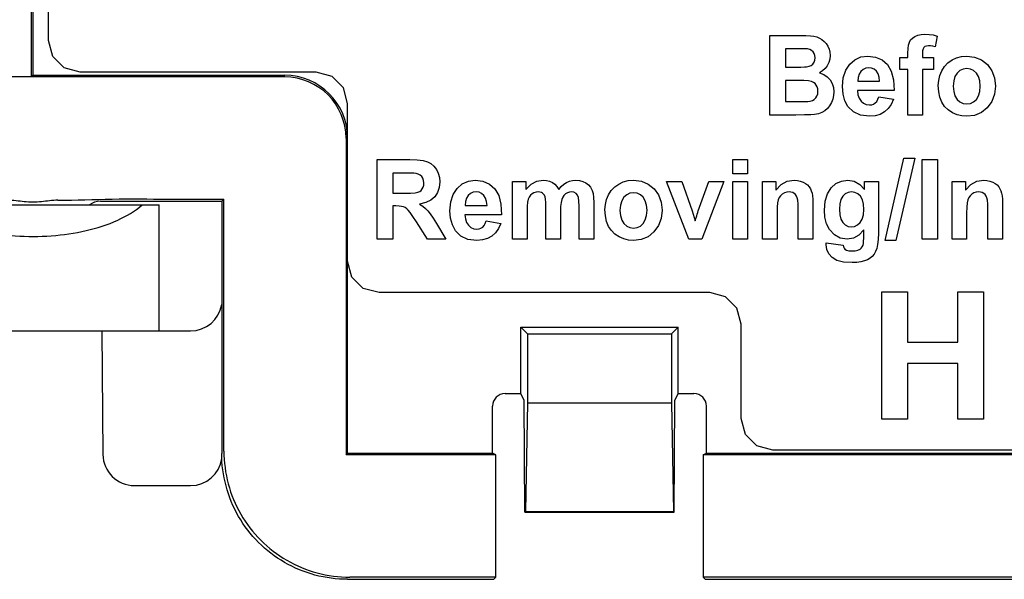
# Model space of a CAD drawing. Extents: x 0 to 51, y 0 to 33.
# Drawn here: x 6.7 to 7.3, y 20.4 to 20.8 of the extents above; entities that cross this region are included whole.
import ezdxf

# ---------------------------------------------------------------- set-up
doc = ezdxf.new("R2010")
doc.units = 0
doc.header["$LTSCALE"] = 0.25
doc.header["$MEASUREMENT"] = 0
for name, color, linetype in [('0530-0743-01-0', 9, 'CONTINUOUS'), ('1428-0015-01', 9, 'CONTINUOUS'), ('1428-0015-08', 9, 'CONTINUOUS')]:
    doc.layers.add(name, color=color, linetype=linetype)

msp = doc.modelspace()

# ---------------------------------------------------------------- linework, layer by layer
at = {"layer": '0530-0743-01-0', "linetype": 'Continuous'}
for p, q in [((7.18114, 20.75989), (7.20022, 20.75989)), ((7.18114, 20.71017), (7.18114, 20.75989)), ((7.20022, 20.75989), (7.20368, 20.75983)), ((7.20368, 20.75983), (7.2065, 20.75966)), ((7.2065, 20.75966), (7.20868, 20.75939)), ((7.20868, 20.75939), (7.21047, 20.75894)), ((7.27024, 20.7583), (7.27172, 20.75933)), ((7.27172, 20.75933), (7.27353, 20.76011)), ((7.27353, 20.76011), (7.27563, 20.76057)), ((7.27563, 20.76057), (7.27803, 20.76073)), ((7.27803, 20.76073), (7.28062, 20.76059)), ((7.28062, 20.76059), (7.28317, 20.76019)), ((7.28317, 20.76019), (7.28568, 20.75952)), ((7.28568, 20.75952), (7.28445, 20.75286)), ((7.21047, 20.75894), (7.21213, 20.75826)), ((7.21213, 20.75826), (7.21366, 20.75734)), ((7.21366, 20.75734), (7.21505, 20.75618)), ((7.21505, 20.75618), (7.21626, 20.7548)), ((7.21626, 20.7548), (7.21732, 20.75318)), ((7.21732, 20.75318), (7.21813, 20.75138)), ((7.26748, 20.75167), (7.26779, 20.75393)), ((7.26779, 20.75393), (7.26831, 20.75568)), ((7.26831, 20.75568), (7.2691, 20.75708)), ((7.2691, 20.75708), (7.27024, 20.7583)), ((7.27809, 20.75298), (7.27739, 20.75244)), ((7.27904, 20.7533), (7.27809, 20.75298)), ((7.28025, 20.7534), (7.27904, 20.7533)), ((7.28161, 20.75334), (7.28025, 20.7534)), ((7.28301, 20.75316), (7.28161, 20.75334)), ((7.28445, 20.75286), (7.28301, 20.75316)), ((7.19632, 20.75161), (7.19078, 20.75161)), ((7.19078, 20.75161), (7.19078, 20.74011)), ((7.20026, 20.75159), (7.19632, 20.75161)), ((7.203, 20.75153), (7.20026, 20.75159)), ((7.20456, 20.75144), (7.203, 20.75153)), ((7.20603, 20.75111), (7.20456, 20.75144)), ((7.20724, 20.75053), (7.20603, 20.75111)), ((7.20819, 20.7497), (7.20724, 20.75053)), ((7.20887, 20.74864), (7.20819, 20.7497)), ((7.20927, 20.74739), (7.20887, 20.74864)), ((7.2094, 20.74595), (7.20927, 20.74739)), ((7.21813, 20.75138), (7.21862, 20.74945)), ((7.21879, 20.74737), (7.21859, 20.74511)), ((7.21862, 20.74945), (7.21879, 20.74737)), ((7.23808, 20.74644), (7.2424, 20.747)), ((7.2424, 20.747), (7.24718, 20.74641)), ((7.26737, 20.7489), (7.26748, 20.75167)), ((7.26737, 20.74618), (7.26737, 20.7489)), ((7.27663, 20.75036), (7.27654, 20.74873)), ((7.27654, 20.74873), (7.27654, 20.74618)), ((7.27691, 20.7516), (7.27663, 20.75036)), ((7.27739, 20.75244), (7.27691, 20.7516)), ((7.29786, 20.74596), (7.30093, 20.74674)), ((7.30093, 20.74674), (7.30422, 20.747)), ((7.30422, 20.747), (7.30913, 20.74641)), ((7.2041, 20.74029), (7.20563, 20.74062)), ((7.20563, 20.74062), (7.20693, 20.74121)), ((7.20693, 20.74121), (7.20799, 20.74206)), ((7.20799, 20.74206), (7.20878, 20.74315)), ((7.20878, 20.74315), (7.20925, 20.74444)), ((7.20925, 20.74444), (7.2094, 20.74595)), ((7.21699, 20.74096), (7.21563, 20.73918)), ((7.21799, 20.74297), (7.21699, 20.74096)), ((7.21859, 20.74511), (7.21799, 20.74297)), ((7.22853, 20.73812), (7.23103, 20.74193)), ((7.23103, 20.74193), (7.23429, 20.74475)), ((7.23429, 20.74475), (7.23808, 20.74644)), ((7.24718, 20.74641), (7.25124, 20.74464)), ((7.25124, 20.74464), (7.25458, 20.74169)), ((7.25458, 20.74169), (7.25703, 20.73752)), ((7.26229, 20.73869), (7.26229, 20.74618)), ((7.26229, 20.74618), (7.26737, 20.74618)), ((7.27654, 20.74618), (7.28337, 20.74618)), ((7.28337, 20.74618), (7.28337, 20.73869)), ((7.28864, 20.73788), (7.29035, 20.7406)), ((7.29035, 20.7406), (7.29247, 20.74286)), ((7.29247, 20.74286), (7.29501, 20.74465)), ((7.29501, 20.74465), (7.29786, 20.74596)), ((7.30913, 20.74641), (7.31342, 20.74464)), ((7.31342, 20.74464), (7.31708, 20.74169)), ((7.31708, 20.74169), (7.31987, 20.73784)), ((7.19078, 20.74011), (7.1971, 20.74011)), ((7.1971, 20.74011), (7.20038, 20.74013)), ((7.20038, 20.74013), (7.20271, 20.74019)), ((7.20271, 20.74019), (7.2041, 20.74029)), ((7.214, 20.73772), (7.21208, 20.73659)), ((7.21208, 20.73659), (7.21476, 20.7355)), ((7.21563, 20.73918), (7.214, 20.73772)), ((7.21476, 20.7355), (7.217, 20.734)), ((7.22703, 20.73344), (7.22853, 20.73812)), ((7.23692, 20.73574), (7.23628, 20.73368)), ((7.238, 20.73743), (7.23692, 20.73574)), ((7.23942, 20.73869), (7.238, 20.73743)), ((7.24107, 20.73945), (7.23942, 20.73869)), ((7.24296, 20.73971), (7.24107, 20.73945)), ((7.24473, 20.73947), (7.24296, 20.73971)), ((7.24631, 20.73875), (7.24473, 20.73947)), ((7.24771, 20.73756), (7.24631, 20.73875)), ((7.2488, 20.7359), (7.24771, 20.73756)), ((7.24948, 20.7338), (7.2488, 20.7359)), ((7.25703, 20.73752), (7.25846, 20.7321)), ((7.26737, 20.73869), (7.26229, 20.73869)), ((7.26737, 20.71017), (7.26737, 20.73869)), ((7.28337, 20.73869), (7.27654, 20.73869)), ((7.27654, 20.73869), (7.27654, 20.71017)), ((7.28665, 20.73182), (7.2874, 20.73488)), ((7.2874, 20.73488), (7.28864, 20.73788)), ((7.29823, 20.73639), (7.29686, 20.73421)), ((7.29998, 20.73797), (7.29823, 20.73639)), ((7.30199, 20.73892), (7.29998, 20.73797)), ((7.30425, 20.73924), (7.30199, 20.73892)), ((7.30651, 20.73892), (7.30425, 20.73924)), ((7.30851, 20.73797), (7.30651, 20.73892)), ((7.31025, 20.73639), (7.30851, 20.73797)), ((7.3116, 20.73422), (7.31025, 20.73639)), ((7.31987, 20.73784), (7.32153, 20.73337)), ((7.19857, 20.73184), (7.19078, 20.73184)), ((7.19078, 20.73184), (7.19078, 20.71855)), ((7.20244, 20.73176), (7.19857, 20.73184)), ((7.20529, 20.73153), (7.20244, 20.73176)), ((7.20711, 20.73113), (7.20529, 20.73153)), ((7.20832, 20.73056), (7.20711, 20.73113)), ((7.20933, 20.7298), (7.20832, 20.73056)), ((7.21013, 20.72885), (7.20933, 20.7298)), ((7.21071, 20.72774), (7.21013, 20.72885)), ((7.217, 20.734), (7.21879, 20.73208)), ((7.21879, 20.73208), (7.22009, 20.72983)), ((7.22009, 20.72983), (7.22087, 20.72733)), ((7.22653, 20.72791), (7.22703, 20.73344)), ((7.23628, 20.73368), (7.23608, 20.73126)), ((7.23608, 20.73126), (7.24975, 20.73126)), ((7.24975, 20.73126), (7.24948, 20.7338)), ((7.25846, 20.7321), (7.25885, 20.72543)), ((7.2864, 20.72869), (7.28665, 20.73182)), ((7.28665, 20.72476), (7.2864, 20.72869)), ((7.29605, 20.73147), (7.29578, 20.72818)), ((7.29686, 20.73421), (7.29605, 20.73147)), ((7.31242, 20.7315), (7.3116, 20.73422)), ((7.31269, 20.72825), (7.31242, 20.7315)), ((7.31242, 20.72492), (7.31269, 20.72825)), ((7.32153, 20.73337), (7.32209, 20.72828)), ((7.32209, 20.72828), (7.32153, 20.72314)), ((7.21057, 20.72201), (7.21102, 20.72341)), ((7.21105, 20.72647), (7.21071, 20.72774)), ((7.21102, 20.72341), (7.21117, 20.72506)), ((7.21117, 20.72506), (7.21105, 20.72647)), ((7.22097, 20.72234), (7.22046, 20.72015)), ((7.22087, 20.72733), (7.22113, 20.72458)), ((7.22113, 20.72458), (7.22097, 20.72234)), ((7.22691, 20.7232), (7.22653, 20.72791)), ((7.22806, 20.71906), (7.22691, 20.7232)), ((7.23592, 20.72543), (7.2362, 20.72281)), ((7.25885, 20.72543), (7.23592, 20.72543)), ((7.2362, 20.72281), (7.23694, 20.72062)), ((7.2874, 20.72125), (7.28665, 20.72476)), ((7.29578, 20.72818), (7.29605, 20.72489)), ((7.29605, 20.72489), (7.29686, 20.72215)), ((7.29686, 20.72215), (7.29823, 20.71998)), ((7.31025, 20.71998), (7.3116, 20.72216)), ((7.3116, 20.72216), (7.31242, 20.72492)), ((7.32153, 20.72314), (7.31984, 20.71863)), ((7.19078, 20.71855), (7.1997, 20.71855)), ((7.1997, 20.71855), (7.20275, 20.71858)), ((7.20275, 20.71858), (7.20495, 20.71868)), ((7.20495, 20.71868), (7.20631, 20.71885)), ((7.20631, 20.71885), (7.20766, 20.71925)), ((7.20766, 20.71925), (7.20882, 20.71992)), ((7.20882, 20.71992), (7.20981, 20.72083)), ((7.20981, 20.72083), (7.21057, 20.72201)), ((7.21849, 20.71599), (7.21711, 20.71429)), ((7.21962, 20.71798), (7.21849, 20.71599)), ((7.22046, 20.72015), (7.21962, 20.71798)), ((7.22996, 20.7155), (7.22806, 20.71906)), ((7.23694, 20.72062), (7.23813, 20.71884)), ((7.23813, 20.71884), (7.23966, 20.71753)), ((7.23966, 20.71753), (7.24142, 20.71674)), ((7.24142, 20.71674), (7.24341, 20.71648)), ((7.24341, 20.71648), (7.24476, 20.71662)), ((7.24476, 20.71662), (7.24597, 20.71702)), ((7.24597, 20.71702), (7.24702, 20.7177)), ((7.24702, 20.7177), (7.24792, 20.71868)), ((7.24792, 20.71868), (7.24866, 20.71999)), ((7.24866, 20.71999), (7.24923, 20.72163)), ((7.24923, 20.72163), (7.25836, 20.72005)), ((7.25696, 20.71684), (7.25511, 20.71419)), ((7.25836, 20.72005), (7.25696, 20.71684)), ((7.28864, 20.71816), (7.2874, 20.72125)), ((7.29037, 20.71551), (7.28864, 20.71816)), ((7.29823, 20.71998), (7.29998, 20.71839)), ((7.29998, 20.71839), (7.30199, 20.71745)), ((7.30199, 20.71745), (7.30425, 20.71713)), ((7.30425, 20.71713), (7.30651, 20.71745)), ((7.30651, 20.71745), (7.30851, 20.71839)), ((7.30851, 20.71839), (7.31025, 20.71998)), ((7.31984, 20.71863), (7.31703, 20.71473)), ((7.19739, 20.71017), (7.18114, 20.71017)), ((7.20278, 20.71024), (7.19739, 20.71017)), ((7.20665, 20.71035), (7.20278, 20.71024)), ((7.20901, 20.71051), (7.20665, 20.71035)), ((7.21145, 20.71097), (7.20901, 20.71051)), ((7.2136, 20.71176), (7.21145, 20.71097)), ((7.21549, 20.71287), (7.2136, 20.71176)), ((7.21711, 20.71429), (7.21549, 20.71287)), ((7.23336, 20.71209), (7.22996, 20.7155)), ((7.23782, 20.71004), (7.23336, 20.71209)), ((7.24331, 20.70936), (7.23782, 20.71004)), ((7.25006, 20.71057), (7.2469, 20.70966)), ((7.2528, 20.71209), (7.25006, 20.71057)), ((7.25511, 20.71419), (7.2528, 20.71209)), ((7.27654, 20.71017), (7.26737, 20.71017)), ((7.29256, 20.71332), (7.29037, 20.71551)), ((7.29521, 20.7116), (7.29256, 20.71332)), ((7.29814, 20.71035), (7.29521, 20.7116)), ((7.30116, 20.70961), (7.29814, 20.71035)), ((7.30911, 20.70996), (7.30428, 20.70936)), ((7.31336, 20.71175), (7.30911, 20.70996)), ((7.31703, 20.71473), (7.31336, 20.71175)), ((7.2469, 20.70966), (7.24331, 20.70936)), ((7.30428, 20.70936), (7.30116, 20.70961)), ((6.93566, 20.6823), (6.95596, 20.6823)), ((6.93566, 20.63259), (6.93566, 20.6823)), ((6.95596, 20.6823), (6.96059, 20.68215)), ((6.96059, 20.68215), (6.9643, 20.6817)), ((6.9643, 20.6817), (6.96708, 20.68096)), ((6.96708, 20.68096), (6.96923, 20.67984)), ((6.96923, 20.67984), (6.97109, 20.67825)), ((7.15797, 20.6823), (7.16712, 20.6823)), ((7.15797, 20.67348), (7.15797, 20.6823)), ((7.16712, 20.6823), (7.16712, 20.67348)), ((7.2531, 20.63174), (7.26493, 20.68315)), ((7.27179, 20.68315), (7.25984, 20.63174)), ((7.26493, 20.68315), (7.27179, 20.68315)), ((7.27629, 20.6823), (7.28592, 20.6823)), ((7.27629, 20.63259), (7.27629, 20.6823)), ((7.28592, 20.6823), (7.28592, 20.63259)), ((6.94531, 20.67389), (6.94531, 20.66128)), ((6.95283, 20.67389), (6.94531, 20.67389)), ((6.95622, 20.67387), (6.95283, 20.67389)), ((6.95856, 20.67381), (6.95622, 20.67387)), ((6.95986, 20.67372), (6.95856, 20.67381)), ((6.96131, 20.67332), (6.95986, 20.67372)), ((6.96252, 20.67267), (6.96131, 20.67332)), ((6.97109, 20.67825), (6.97263, 20.6762)), ((6.97263, 20.6762), (6.97379, 20.6738)), ((6.97379, 20.6738), (6.97448, 20.67119)), ((7.16712, 20.67348), (7.15797, 20.67348)), ((6.96349, 20.67177), (6.96252, 20.67267)), ((6.96421, 20.67063), (6.96349, 20.67177)), ((6.96464, 20.66929), (6.96421, 20.67063)), ((6.96479, 20.66772), (6.96464, 20.66929)), ((6.96468, 20.66631), (6.96479, 20.66772)), ((6.97471, 20.66837), (6.97436, 20.66485)), ((6.97448, 20.67119), (6.97471, 20.66837)), ((6.98556, 20.66435), (6.98882, 20.66717)), ((6.98882, 20.66717), (6.99261, 20.66886)), ((6.99261, 20.66886), (6.99692, 20.66942)), ((6.99692, 20.66942), (7.00171, 20.66883)), ((7.00171, 20.66883), (7.00577, 20.66706)), ((7.00577, 20.66706), (7.0091, 20.66411)), ((7.02014, 20.63259), (7.02014, 20.6686)), ((7.02014, 20.6686), (7.02858, 20.6686)), ((7.02858, 20.6686), (7.02858, 20.66369)), ((7.02858, 20.66369), (7.03179, 20.66687)), ((7.03179, 20.66687), (7.03539, 20.66878)), ((7.03539, 20.66878), (7.03936, 20.66942)), ((7.03936, 20.66942), (7.04148, 20.66926)), ((7.04148, 20.66926), (7.0434, 20.66879)), ((7.0434, 20.66879), (7.04512, 20.668)), ((7.04512, 20.668), (7.04666, 20.66688)), ((7.04666, 20.66688), (7.048, 20.66545)), ((7.05069, 20.66545), (7.05233, 20.66688)), ((7.05233, 20.66688), (7.05405, 20.668)), ((7.05405, 20.668), (7.05585, 20.66879)), ((7.05585, 20.66879), (7.05772, 20.66926)), ((7.05772, 20.66926), (7.05968, 20.66942)), ((7.05968, 20.66942), (7.06209, 20.66924)), ((7.06209, 20.66924), (7.06424, 20.6687)), ((7.06424, 20.6687), (7.06613, 20.6678)), ((7.06613, 20.6678), (7.06774, 20.66656)), ((7.08409, 20.66528), (7.08663, 20.66707)), ((7.08663, 20.66707), (7.08948, 20.66837)), ((7.08948, 20.66837), (7.09255, 20.66916)), ((7.09255, 20.66916), (7.09584, 20.66942)), ((7.09584, 20.66942), (7.10075, 20.66883)), ((7.10075, 20.66883), (7.10504, 20.66706)), ((7.10504, 20.66706), (7.1087, 20.66411)), ((7.11644, 20.6686), (7.12605, 20.6686)), ((7.13038, 20.63259), (7.11644, 20.6686)), ((7.12605, 20.6686), (7.13257, 20.65022)), ((7.13638, 20.65022), (7.14296, 20.6686)), ((7.15238, 20.6686), (7.13862, 20.63259)), ((7.14296, 20.6686), (7.15238, 20.6686)), ((7.15797, 20.6686), (7.16712, 20.6686)), ((7.15797, 20.63259), (7.15797, 20.6686)), ((7.16712, 20.6686), (7.16712, 20.63259)), ((7.17644, 20.6686), (7.18493, 20.6686)), ((7.17644, 20.63259), (7.17644, 20.6686)), ((7.18493, 20.6686), (7.18493, 20.66331)), ((7.18493, 20.66331), (7.18822, 20.6667)), ((7.18822, 20.6667), (7.19202, 20.66874)), ((7.19202, 20.66874), (7.19634, 20.66942)), ((7.19634, 20.66942), (7.1983, 20.66929)), ((7.1983, 20.66929), (7.20015, 20.66891)), ((7.20015, 20.66891), (7.20188, 20.66828)), ((7.20188, 20.66828), (7.20341, 20.66745)), ((7.20341, 20.66745), (7.20467, 20.66649)), ((7.21938, 20.66464), (7.2224, 20.66729)), ((7.2224, 20.66729), (7.22587, 20.66889)), ((7.22587, 20.66889), (7.22979, 20.66942)), ((7.22979, 20.66942), (7.23381, 20.66877)), ((7.23381, 20.66877), (7.23734, 20.66681)), ((7.23734, 20.66681), (7.24037, 20.66355)), ((7.24037, 20.6686), (7.24893, 20.6686)), ((7.24037, 20.66355), (7.24037, 20.6686)), ((7.24893, 20.6686), (7.24893, 20.63628)), ((7.29499, 20.6686), (7.30348, 20.6686)), ((7.29499, 20.63259), (7.29499, 20.6686)), ((7.30348, 20.6686), (7.30348, 20.66331)), ((7.30348, 20.66331), (7.30676, 20.6667)), ((7.30676, 20.6667), (7.31057, 20.66874)), ((7.31057, 20.66874), (7.31489, 20.66942)), ((7.31489, 20.66942), (7.31685, 20.66929)), ((7.31685, 20.66929), (7.31869, 20.66891)), ((7.31869, 20.66891), (7.32042, 20.66828)), ((7.32042, 20.66828), (7.32196, 20.66745)), ((7.32196, 20.66745), (7.32322, 20.66649)), ((6.94531, 20.66128), (6.95244, 20.66128)), ((6.95244, 20.66128), (6.95648, 20.66135)), ((6.95648, 20.66135), (6.95937, 20.66155)), ((6.95937, 20.66155), (6.9611, 20.66189)), ((6.9611, 20.66189), (6.96217, 20.66239)), ((6.96217, 20.66239), (6.96307, 20.66309)), ((6.96307, 20.66309), (6.96381, 20.66399)), ((6.96381, 20.66399), (6.96435, 20.66507)), ((6.96435, 20.66507), (6.96468, 20.66631)), ((6.97331, 20.66177), (6.97155, 20.65912)), ((6.97436, 20.66485), (6.97331, 20.66177)), ((6.98156, 20.65586), (6.98306, 20.66054)), ((6.98306, 20.66054), (6.98556, 20.66435)), ((6.99395, 20.66111), (6.99253, 20.65985)), ((6.9956, 20.66187), (6.99395, 20.66111)), ((6.99748, 20.66213), (6.9956, 20.66187)), ((6.99925, 20.66189), (6.99748, 20.66213)), ((7.00084, 20.66117), (6.99925, 20.66189)), ((7.00223, 20.65998), (7.00084, 20.66117)), ((7.0091, 20.66411), (7.01156, 20.65994)), ((7.03246, 20.66094), (7.03143, 20.66003)), ((7.03363, 20.6616), (7.03246, 20.66094)), ((7.0349, 20.66199), (7.03363, 20.6616)), ((7.03626, 20.66213), (7.0349, 20.66199)), ((7.03736, 20.66204), (7.03626, 20.66213)), ((7.03828, 20.66179), (7.03736, 20.66204)), ((7.03905, 20.66137), (7.03828, 20.66179)), ((7.03967, 20.66079), (7.03905, 20.66137)), ((7.04018, 20.66004), (7.03967, 20.66079)), ((7.048, 20.66545), (7.04914, 20.66369)), ((7.04914, 20.66369), (7.05069, 20.66545)), ((7.05339, 20.6609), (7.05237, 20.65996)), ((7.05455, 20.66158), (7.05339, 20.6609)), ((7.05576, 20.66199), (7.05455, 20.66158)), ((7.05701, 20.66213), (7.05576, 20.66199)), ((7.05862, 20.6619), (7.05701, 20.66213)), ((7.05992, 20.66122), (7.05862, 20.6619)), ((7.06092, 20.66009), (7.05992, 20.66122)), ((7.06774, 20.66656), (7.06905, 20.66499)), ((7.06905, 20.66499), (7.07007, 20.66308)), ((7.07007, 20.66308), (7.07059, 20.66122)), ((7.07059, 20.66122), (7.07091, 20.65873)), ((7.08026, 20.6603), (7.08197, 20.66302)), ((7.08197, 20.66302), (7.08409, 20.66528)), ((7.09361, 20.66134), (7.0916, 20.66039)), ((7.09587, 20.66165), (7.09361, 20.66134)), ((7.09813, 20.66134), (7.09587, 20.66165)), ((7.10013, 20.66039), (7.09813, 20.66134)), ((7.1087, 20.66411), (7.11148, 20.66026)), ((7.18888, 20.66077), (7.18775, 20.65976)), ((7.19019, 20.66152), (7.18888, 20.66077)), ((7.19162, 20.66198), (7.19019, 20.66152)), ((7.19315, 20.66213), (7.19162, 20.66198)), ((7.19432, 20.66202), (7.19315, 20.66213)), ((7.19538, 20.6617), (7.19432, 20.66202)), ((7.19632, 20.66118), (7.19538, 20.6617)), ((7.19712, 20.66046), (7.19632, 20.66118)), ((7.20467, 20.66649), (7.20566, 20.66538)), ((7.20566, 20.66538), (7.20644, 20.66415)), ((7.20644, 20.66415), (7.20703, 20.66282)), ((7.20703, 20.66282), (7.20746, 20.66137)), ((7.20746, 20.66137), (7.20774, 20.65967)), ((7.21566, 20.65636), (7.21706, 20.66097)), ((7.21706, 20.66097), (7.21938, 20.66464)), ((7.22826, 20.66094), (7.22671, 20.65946)), ((7.23007, 20.66183), (7.22826, 20.66094)), ((7.23214, 20.66213), (7.23007, 20.66183)), ((7.23426, 20.66182), (7.23214, 20.66213)), ((7.23612, 20.66092), (7.23426, 20.66182)), ((7.23772, 20.65941), (7.23612, 20.66092)), ((7.30743, 20.66077), (7.3063, 20.65976)), ((7.30874, 20.66152), (7.30743, 20.66077)), ((7.31016, 20.66198), (7.30874, 20.66152)), ((7.3117, 20.66213), (7.31016, 20.66198)), ((7.31287, 20.66202), (7.3117, 20.66213)), ((7.31393, 20.6617), (7.31287, 20.66202)), ((7.31486, 20.66118), (7.31393, 20.6617)), ((7.31566, 20.66046), (7.31486, 20.66118)), ((7.32322, 20.66649), (7.32421, 20.66538)), ((7.32421, 20.66538), (7.32498, 20.66415)), ((7.32498, 20.66415), (7.32558, 20.66282)), ((7.32558, 20.66282), (7.326, 20.66137)), ((7.326, 20.66137), (7.32629, 20.65967)), ((6.96595, 20.65546), (6.9621, 20.65453)), ((6.9621, 20.65453), (6.96407, 20.65322)), ((6.9691, 20.65699), (6.96595, 20.65546)), ((6.97155, 20.65912), (6.9691, 20.65699)), ((6.98106, 20.65032), (6.98156, 20.65586)), ((6.99081, 20.6561), (6.99061, 20.65368)), ((6.99145, 20.65816), (6.99081, 20.6561)), ((6.99253, 20.65985), (6.99145, 20.65816)), ((7.00333, 20.65832), (7.00223, 20.65998)), ((7.00401, 20.65622), (7.00333, 20.65832)), ((7.00428, 20.65368), (7.00401, 20.65622)), ((7.01156, 20.65994), (7.01298, 20.65452)), ((7.01298, 20.65452), (7.01338, 20.64785)), ((7.02962, 20.65569), (7.02937, 20.65322)), ((7.03003, 20.65751), (7.02962, 20.65569)), ((7.03062, 20.65889), (7.03003, 20.65751)), ((7.03143, 20.66003), (7.03062, 20.65889)), ((7.04056, 20.65911), (7.04018, 20.66004)), ((7.04083, 20.65767), (7.04056, 20.65911)), ((7.041, 20.65541), (7.04083, 20.65767)), ((7.04105, 20.65232), (7.041, 20.65541)), ((7.05054, 20.65545), (7.05029, 20.65297)), ((7.05096, 20.65732), (7.05054, 20.65545)), ((7.05156, 20.65877), (7.05096, 20.65732)), ((7.05237, 20.65996), (7.05156, 20.65877)), ((7.06145, 20.65863), (7.06092, 20.66009)), ((7.06176, 20.65632), (7.06145, 20.65863)), ((7.06186, 20.65317), (7.06176, 20.65632)), ((7.07091, 20.65873), (7.07101, 20.65561)), ((7.07101, 20.65561), (7.07101, 20.63259)), ((7.07827, 20.65424), (7.07902, 20.6573)), ((7.07902, 20.6573), (7.08026, 20.6603)), ((7.08848, 20.65663), (7.08767, 20.65389)), ((7.08984, 20.65881), (7.08848, 20.65663)), ((7.0916, 20.66039), (7.08984, 20.65881)), ((7.10187, 20.65881), (7.10013, 20.66039)), ((7.10322, 20.65664), (7.10187, 20.65881)), ((7.10404, 20.65392), (7.10322, 20.65664)), ((7.11148, 20.66026), (7.11315, 20.65579)), ((7.11315, 20.65579), (7.11371, 20.65069)), ((7.1859, 20.65526), (7.18567, 20.6525)), ((7.18629, 20.65717), (7.1859, 20.65526)), ((7.18689, 20.65857), (7.18629, 20.65717)), ((7.18775, 20.65976), (7.18689, 20.65857)), ((7.19776, 20.65957), (7.19712, 20.66046)), ((7.19823, 20.65852), (7.19776, 20.65957)), ((7.19855, 20.65691), (7.19823, 20.65852)), ((7.19875, 20.6544), (7.19855, 20.65691)), ((7.19882, 20.65097), (7.19875, 20.6544)), ((7.20774, 20.65967), (7.20791, 20.65754)), ((7.20791, 20.65754), (7.20797, 20.65498)), ((7.20797, 20.65498), (7.20797, 20.63259)), ((7.21519, 20.65079), (7.21566, 20.65636)), ((7.22481, 20.65467), (7.22457, 20.65134)), ((7.22552, 20.65738), (7.22481, 20.65467)), ((7.22671, 20.65946), (7.22552, 20.65738)), ((7.23896, 20.65728), (7.23772, 20.65941)), ((7.2397, 20.65452), (7.23896, 20.65728)), ((7.23995, 20.65111), (7.2397, 20.65452)), ((7.30445, 20.65526), (7.30421, 20.6525)), ((7.30484, 20.65717), (7.30445, 20.65526)), ((7.30544, 20.65857), (7.30484, 20.65717)), ((7.3063, 20.65976), (7.30544, 20.65857)), ((7.3163, 20.65957), (7.31566, 20.66046)), ((7.31678, 20.65852), (7.3163, 20.65957)), ((7.3171, 20.65691), (7.31678, 20.65852)), ((7.3173, 20.6544), (7.3171, 20.65691)), ((7.31736, 20.65097), (7.3173, 20.6544)), ((7.32629, 20.65967), (7.32646, 20.65754)), ((7.32646, 20.65754), (7.32651, 20.65498)), ((7.32651, 20.65498), (7.32651, 20.63259)), ((6.94531, 20.65334), (6.94531, 20.63259)), ((6.94725, 20.65334), (6.94531, 20.65334)), ((6.94928, 20.65328), (6.94725, 20.65334)), ((6.95089, 20.6531), (6.94928, 20.65328)), ((6.95211, 20.65279), (6.95089, 20.6531)), ((6.95312, 20.6523), (6.95211, 20.65279)), ((6.95408, 20.65162), (6.95312, 20.6523)), ((6.95501, 20.65072), (6.95408, 20.65162)), ((6.95618, 20.64923), (6.95501, 20.65072)), ((6.95788, 20.6468), (6.95618, 20.64923)), ((6.96407, 20.65322), (6.9658, 20.65183)), ((6.9658, 20.65183), (6.96727, 20.65036)), ((6.96727, 20.65036), (6.96879, 20.64845)), ((6.96879, 20.64845), (6.97061, 20.64576)), ((6.98144, 20.64562), (6.98106, 20.65032)), ((6.99061, 20.65368), (7.00428, 20.65368)), ((7.02937, 20.65322), (7.02929, 20.65009)), ((7.02929, 20.65009), (7.02929, 20.63259)), ((7.04105, 20.63259), (7.04105, 20.65232)), ((7.05029, 20.65297), (7.0502, 20.64988)), ((7.0502, 20.64988), (7.0502, 20.63259)), ((7.06186, 20.63259), (7.06186, 20.65317)), ((7.07802, 20.65111), (7.07827, 20.65424)), ((7.07827, 20.64718), (7.07802, 20.65111)), ((7.08767, 20.65389), (7.0874, 20.6506)), ((7.0874, 20.6506), (7.08767, 20.6473)), ((7.10431, 20.65067), (7.10404, 20.65392)), ((7.10404, 20.64734), (7.10431, 20.65067)), ((7.11371, 20.65069), (7.11315, 20.64556)), ((7.13257, 20.65022), (7.13446, 20.64408)), ((7.1354, 20.64717), (7.13571, 20.64819)), ((7.13571, 20.64819), (7.13604, 20.64921)), ((7.13604, 20.64921), (7.13638, 20.65022)), ((7.18567, 20.6525), (7.18559, 20.6489)), ((7.18559, 20.6489), (7.18559, 20.63259)), ((7.19882, 20.63259), (7.19882, 20.65097)), ((7.21555, 20.64625), (7.21519, 20.65079)), ((7.22457, 20.65134), (7.22481, 20.64786)), ((7.23969, 20.64782), (7.23995, 20.65111)), ((7.30421, 20.6525), (7.30414, 20.6489)), ((7.30414, 20.6489), (7.30414, 20.63259)), ((7.31736, 20.63259), (7.31736, 20.65097)), ((6.96009, 20.64341), (6.95788, 20.6468)), ((6.96707, 20.63259), (6.96009, 20.64341)), ((6.97061, 20.64576), (6.97275, 20.64229)), ((6.97275, 20.64229), (6.97859, 20.63259)), ((6.98258, 20.64148), (6.98144, 20.64562)), ((6.99044, 20.64785), (6.99073, 20.64523)), ((7.01338, 20.64785), (6.99044, 20.64785)), ((6.99073, 20.64523), (6.99147, 20.64303)), ((6.99147, 20.64303), (6.99265, 20.64126)), ((7.00244, 20.6411), (7.00318, 20.64241)), ((7.00318, 20.64241), (7.00376, 20.64405)), ((7.00376, 20.64405), (7.01288, 20.64246)), ((7.01288, 20.64246), (7.01148, 20.63926)), ((7.07902, 20.64367), (7.07827, 20.64718)), ((7.08026, 20.64057), (7.07902, 20.64367)), ((7.08767, 20.6473), (7.08848, 20.64457)), ((7.08848, 20.64457), (7.08984, 20.64239)), ((7.08984, 20.64239), (7.0916, 20.64081)), ((7.10013, 20.64081), (7.10187, 20.64239)), ((7.10187, 20.64239), (7.10322, 20.64458)), ((7.10322, 20.64458), (7.10404, 20.64734)), ((7.11315, 20.64556), (7.11146, 20.64105)), ((7.13446, 20.64408), (7.13489, 20.64547)), ((7.13489, 20.64547), (7.13521, 20.6465)), ((7.13521, 20.6465), (7.1354, 20.64717)), ((7.21661, 20.64222), (7.21555, 20.64625)), ((7.21838, 20.63872), (7.21661, 20.64222)), ((7.22481, 20.64786), (7.22552, 20.64506)), ((7.22552, 20.64506), (7.22671, 20.64295)), ((7.22671, 20.64295), (7.22824, 20.64147)), ((7.23597, 20.6415), (7.23764, 20.64302)), ((7.23764, 20.64302), (7.23892, 20.64513)), ((7.23892, 20.64513), (7.23969, 20.64782)), ((6.98448, 20.63791), (6.98258, 20.64148)), ((6.98789, 20.6345), (6.98448, 20.63791)), ((6.99265, 20.64126), (6.99418, 20.63995)), ((6.99418, 20.63995), (6.99594, 20.63916)), ((6.99594, 20.63916), (6.99793, 20.6389)), ((6.99793, 20.6389), (6.99929, 20.63903)), ((6.99929, 20.63903), (7.00049, 20.63944)), ((7.00049, 20.63944), (7.00155, 20.64011)), ((7.00155, 20.64011), (7.00244, 20.6411)), ((7.00963, 20.63661), (7.00733, 20.63451)), ((7.01148, 20.63926), (7.00963, 20.63661)), ((7.08199, 20.63792), (7.08026, 20.64057)), ((7.08418, 20.63574), (7.08199, 20.63792)), ((7.0916, 20.64081), (7.09361, 20.63986)), ((7.09361, 20.63986), (7.09587, 20.63955)), ((7.09587, 20.63955), (7.09813, 20.63986)), ((7.09813, 20.63986), (7.10013, 20.64081)), ((7.10866, 20.63715), (7.10499, 20.63416)), ((7.11146, 20.64105), (7.10866, 20.63715)), ((7.22142, 20.63532), (7.21838, 20.63872)), ((7.22824, 20.64147), (7.22999, 20.64058)), ((7.22999, 20.64058), (7.23196, 20.64029)), ((7.23196, 20.64029), (7.23408, 20.64059)), ((7.23408, 20.64059), (7.23597, 20.6415)), ((7.23978, 20.63842), (7.23681, 20.63518)), ((7.23978, 20.63317), (7.23978, 20.63842)), ((7.24893, 20.63628), (7.24882, 20.63239)), ((6.94531, 20.63259), (6.93566, 20.63259)), ((6.97859, 20.63259), (6.96707, 20.63259)), ((6.99234, 20.63246), (6.98789, 20.6345)), ((6.99783, 20.63178), (6.99234, 20.63246)), ((7.00142, 20.63208), (6.99783, 20.63178)), ((7.00459, 20.63299), (7.00142, 20.63208)), ((7.00733, 20.63451), (7.00459, 20.63299)), ((7.02929, 20.63259), (7.02014, 20.63259)), ((7.0502, 20.63259), (7.04105, 20.63259)), ((7.07101, 20.63259), (7.06186, 20.63259)), ((7.08683, 20.63402), (7.08418, 20.63574)), ((7.08976, 20.63277), (7.08683, 20.63402)), ((7.09278, 20.63203), (7.08976, 20.63277)), ((7.0959, 20.63178), (7.09278, 20.63203)), ((7.10074, 20.63237), (7.0959, 20.63178)), ((7.10499, 20.63416), (7.10074, 20.63237)), ((7.13862, 20.63259), (7.13038, 20.63259)), ((7.16712, 20.63259), (7.15797, 20.63259)), ((7.18559, 20.63259), (7.17644, 20.63259)), ((7.20797, 20.63259), (7.19882, 20.63259)), ((7.21637, 20.6294), (7.21638, 20.62979)), ((7.21638, 20.62979), (7.2164, 20.63022)), ((7.2164, 20.63022), (7.22685, 20.6289)), ((7.2251, 20.63327), (7.22142, 20.63532)), ((7.22942, 20.63259), (7.2251, 20.63327)), ((7.23335, 20.63324), (7.22942, 20.63259)), ((7.23681, 20.63518), (7.23335, 20.63324)), ((7.23936, 20.62879), (7.23959, 20.62981)), ((7.23959, 20.62981), (7.23973, 20.63126)), ((7.23973, 20.63126), (7.23978, 20.63317)), ((7.24882, 20.63239), (7.24848, 20.62922)), ((7.25984, 20.63174), (7.2531, 20.63174)), ((7.28592, 20.63259), (7.27629, 20.63259)), ((7.30414, 20.63259), (7.29499, 20.63259)), ((7.32651, 20.63259), (7.31736, 20.63259)), ((7.21637, 20.62906), (7.21637, 20.6294)), ((7.21678, 20.62604), (7.21637, 20.62906)), ((7.218, 20.62339), (7.21678, 20.62604)), ((7.22685, 20.6289), (7.2271, 20.62776)), ((7.2271, 20.62776), (7.22751, 20.62689)), ((7.22751, 20.62689), (7.22805, 20.62628)), ((7.22805, 20.62628), (7.22909, 20.62571)), ((7.22909, 20.62571), (7.23046, 20.62538)), ((7.23046, 20.62538), (7.23215, 20.62526)), ((7.23215, 20.62526), (7.23435, 20.62539)), ((7.23435, 20.62539), (7.23614, 20.62576)), ((7.23614, 20.62576), (7.23753, 20.62639)), ((7.23753, 20.62639), (7.23827, 20.62699)), ((7.23827, 20.62699), (7.23888, 20.62779)), ((7.23888, 20.62779), (7.23936, 20.62879)), ((7.24716, 20.6248), (7.24622, 20.62315)), ((7.24792, 20.62676), (7.24716, 20.6248)), ((7.24848, 20.62922), (7.24792, 20.62676)), ((7.22005, 20.62111), (7.218, 20.62339)), ((7.22307, 20.61937), (7.22005, 20.62111)), ((7.22722, 20.61832), (7.22307, 20.61937)), ((7.23252, 20.61797), (7.22722, 20.61832)), ((7.23545, 20.61809), (7.23252, 20.61797)), ((7.23801, 20.61843), (7.23545, 20.61809)), ((7.24023, 20.61899), (7.23801, 20.61843)), ((7.24212, 20.61976), (7.24023, 20.61899)), ((7.24374, 20.6207), (7.24212, 20.61976)), ((7.24509, 20.6218), (7.24374, 20.6207)), ((7.24622, 20.62315), (7.24509, 20.6218))]:
    msp.add_line(p, q, dxfattribs=at)
msp.add_lwpolyline([(7.87184, 20.50076), (7.18287, 20.50076), (7.17295, 20.50345), (7.16588, 20.51052), (7.16318, 20.52044), (7.16318, 20.5795), (7.16049, 20.58942), (7.15342, 20.59649), (7.1435, 20.59918), (6.93681, 20.59918), (6.92688, 20.60187), (6.91981, 20.60894), (6.91712, 20.61887), (6.91712, 20.71729), (6.91443, 20.72721), (6.90736, 20.73428), (6.89744, 20.73698), (6.7498, 20.73698), (6.73988, 20.73967), (6.73281, 20.74674), (6.73011, 20.75666), (6.73011, 20.99131)], dxfattribs=at)
at = {"layer": '0530-0743-01-0'}
for points in [[(7.25105, 20.52007), (7.25105, 20.52007), (7.25105, 20.59961), (7.25105, 20.59961)], [(7.25105, 20.59961), (7.25105, 20.59961), (7.26713, 20.59961), (7.26713, 20.59961)], [(7.26713, 20.59961), (7.26713, 20.59961), (7.26713, 20.56831), (7.26713, 20.56831)], [(7.29859, 20.56831), (7.29859, 20.56831), (7.29859, 20.59961), (7.29859, 20.59961)], [(7.29859, 20.59961), (7.29859, 20.59961), (7.31464, 20.59961), (7.31464, 20.59961)], [(7.31464, 20.59961), (7.31464, 20.59961), (7.31464, 20.52007), (7.31464, 20.52007)], [(7.26713, 20.56831), (7.26713, 20.56831), (7.29859, 20.56831), (7.29859, 20.56831)], [(7.29859, 20.55485), (7.29859, 20.55485), (7.26713, 20.55485), (7.26713, 20.55485)], [(7.26713, 20.55485), (7.26713, 20.55485), (7.26713, 20.52007), (7.26713, 20.52007)], [(7.29859, 20.52007), (7.29859, 20.52007), (7.29859, 20.55485), (7.29859, 20.55485)], [(7.26713, 20.52007), (7.26713, 20.52007), (7.25105, 20.52007), (7.25105, 20.52007)], [(7.31464, 20.52007), (7.31464, 20.52007), (7.29859, 20.52007), (7.29859, 20.52007)]]:
    msp.add_open_spline(points, degree=3, dxfattribs=at)
at = {"layer": '1428-0015-01', "linetype": 'Continuous'}
for p, q in [((6.6418, 20.65399), (6.79927, 20.65399)), ((6.79928, 20.57525), (6.79928, 20.65399)), ((6.6418, 20.57525), (6.81896, 20.57525)), ((6.76345, 20.57525), (6.76412, 20.49811)), ((6.78381, 20.4786), (6.81896, 20.4786))]:
    msp.add_line(p, q, dxfattribs=at)
for centre, start, end in [((6.81896, 20.59493), 270, 350.57166), ((6.78381, 20.49828), 180.5, 270), ((6.81896, 20.49828), 270, 351.85975)]:
    msp.add_arc(centre, 0.01969, start, end, dxfattribs=at)
msp.add_open_spline([(6.65235, 20.65399), (6.6569, 20.65004), (6.66827, 20.64345), (6.6877, 20.63729), (6.70936, 20.63417), (6.73171, 20.63417), (6.75337, 20.63729), (6.7728, 20.64345), (6.78417, 20.65004), (6.78873, 20.65399)], degree=3, knots=[0, 0, 0, 0, 0.0180904, 0.03877, 0.0608981, 0.0834767, 0.1056047, 0.1262843, 0.1443748, 0.1443748, 0.1443748, 0.1443748], dxfattribs=at)
at = {"layer": '1428-0015-08', "linetype": 'Continuous'}
for p, q in [((6.71945, 20.73419), (6.71945, 20.99191)), ((6.72027, 20.97239), (6.72027, 20.73501)), ((6.71945, 20.73419), (6.72027, 20.73501)), ((6.72027, 20.73501), (6.87775, 20.73501)), ((6.87775, 20.73398), (6.6809, 20.73398)), ((6.70255, 20.73419), (6.71945, 20.73419)), ((6.91609, 20.69564), (6.91609, 20.49776)), ((6.91712, 20.49879), (6.91712, 20.69564)), ((6.76259, 20.65627), (6.83838, 20.65627)), ((6.83838, 20.65627), (6.83976, 20.65765)), ((6.83838, 20.65627), (6.83838, 20.49874)), ((6.83976, 20.50012), (6.83976, 20.65765)), ((7.02539, 20.57753), (7.12381, 20.57753)), ((7.02539, 20.57753), (7.02951, 20.57341)), ((7.02539, 20.5361), (7.02539, 20.57753)), ((7.12381, 20.57753), (7.11969, 20.57341)), ((7.12381, 20.5361), (7.12381, 20.57753)), ((7.02951, 20.57341), (7.11969, 20.57341)), ((7.02951, 20.57341), (7.02951, 20.53029)), ((7.11969, 20.57341), (7.11969, 20.53029)), ((7.01555, 20.5361), (7.02539, 20.5361)), ((7.02756, 20.53176), (7.02539, 20.5361)), ((7.02798, 20.46202), (7.02756, 20.53176)), ((7.12122, 20.46202), (7.12164, 20.53176)), ((7.12164, 20.53176), (7.12381, 20.5361)), ((7.12381, 20.5361), (7.13366, 20.5361)), ((7.00777, 20.49879), (7.00777, 20.52832)), ((7.02951, 20.53029), (7.02839, 20.46242)), ((7.02951, 20.53029), (7.11969, 20.53029)), ((7.11969, 20.53029), (7.12081, 20.46242)), ((7.14144, 20.49879), (7.14144, 20.52832)), ((6.91609, 20.49776), (6.91712, 20.49879)), ((7.00983, 20.49776), (6.91609, 20.49776)), ((6.91712, 20.49879), (7.00777, 20.49879)), ((7.00983, 20.49776), (7.00777, 20.49879)), ((7.00983, 20.42143), (7.00983, 20.49776)), ((7.13937, 20.49776), (7.14144, 20.49879)), ((7.9024, 20.49776), (7.13937, 20.49776)), ((7.13937, 20.49776), (7.13937, 20.42143)), ((7.14144, 20.49879), (7.90137, 20.49879)), ((7.02839, 20.46242), (7.02798, 20.46202)), ((7.02798, 20.46202), (7.12122, 20.46202)), ((7.02839, 20.46242), (7.12081, 20.46242)), ((7.12081, 20.46242), (7.12122, 20.46202)), ((7.00983, 20.42143), (6.91845, 20.42143)), ((7.00845, 20.42005), (7.00983, 20.42143)), ((7.88036, 20.42143), (7.13937, 20.42143)), ((7.14075, 20.42005), (7.13937, 20.42143)), ((6.91707, 20.42005), (7.00845, 20.42005)), ((7.14075, 20.42005), (7.88173, 20.42005))]:
    msp.add_line(p, q, dxfattribs=at)
for centre, radius, start, end in [((6.87775, 20.69564), 0.03937, 0, 90), ((6.87775, 20.69564), 0.03834, 0, 90), ((6.76259, 20.64446), 0.01181, 90, 126.20831), ((7.01555, 20.52832), 0.00778, 90, 180), ((7.13366, 20.52832), 0.00778, 0, 90)]:
    msp.add_arc(centre, radius, start, end, dxfattribs=at)
for points, knots in [([(6.73586, 20.65696), (6.73246, 20.65696), (6.72551, 20.65563), (6.71503, 20.65563), (6.70808, 20.65696), (6.70468, 20.65696)], [0, 0, 0, 0, 0.01020801, 0.02106798, 0.03127641, 0.03127641, 0.03127641, 0.03127641]), ([(6.73586, 20.65696), (6.74719, 20.65696), (6.77006, 20.65797), (6.80469, 20.65755), (6.828, 20.65765), (6.83976, 20.65765)], [0, 0, 0, 0, 0.0339907, 0.06862, 0.1039, 0.1039, 0.1039, 0.1039]), ([(6.91707, 20.42005), (6.91022, 20.42005), (6.89646, 20.42186), (6.87727, 20.42981), (6.86078, 20.44245), (6.84814, 20.45894), (6.84019, 20.47813), (6.83838, 20.49189), (6.83838, 20.49874)], [0, 0, 0, 0, 0.020554, 0.0410955, 0.0616316, 0.0821677, 0.1027092, 0.1232632, 0.1232632, 0.1232632, 0.1232632]), ([(6.83976, 20.50012), (6.83976, 20.49327), (6.84156, 20.4795), (6.84951, 20.46031), (6.86216, 20.44383), (6.87864, 20.43118), (6.89783, 20.42323), (6.9116, 20.42143), (6.91845, 20.42143)], [0, 0, 0, 0, 0.0205537, 0.041094, 0.0616316, 0.0821692, 0.1027096, 0.1232632, 0.1232632, 0.1232632, 0.1232632])]:
    msp.add_open_spline(points, degree=3, knots=knots, dxfattribs=at)

doc.saveas('drawing.dxf')
